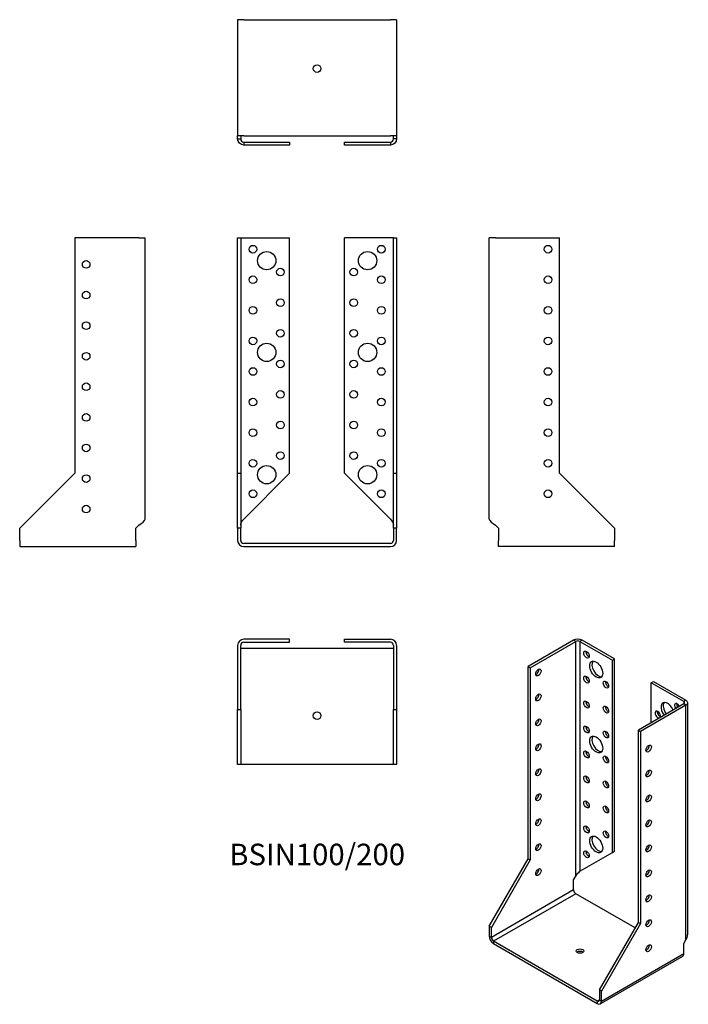
# Model space of a CAD drawing. Units: inches. Extents: x -195 to 243, y -301 to 343.
import ezdxf

# ---------------------------------------------------------------- set-up
doc = ezdxf.new("R2010")
doc.units = ezdxf.units.IN
doc.header["$MEASUREMENT"] = 0
doc.styles.get("Standard").update_dxf_attribs({"font": 'arial.ttf'})

# ---------------------------------------------------------------- blocks, each defined once
blk = doc.blocks.new('BSIN100_200-Front')
at = {"layer": ''}
for p, q in [((-52, 46), (-52, 200)), ((-52, 200), (-50, 200)), ((-50, 200), (-50, 46)), ((-50, 200), (-48, 200)), ((-48, 200), (-18, 200)), ((-18, 46), (-18, 200)), ((48, 200), (18, 200)), ((18, 46), (18, 200)), ((50, 200), (48, 200)), ((50, 46), (50, 200)), ((50, 200), (52, 200)), ((52, 200), (52, 46)), ((-52, 10), (-52, 46)), ((-52, 46), (-50, 46)), ((-50, 46), (-50, 10)), ((-48, 16), (-18, 46)), ((18, 46), (48, 16)), ((50, 46), (52, 46)), ((50, 10), (50, 46)), ((52, 46), (52, 10)), ((-50, 10), (-52, 10)), ((-52, 10), (-52, 2)), ((-50, 2), (-50, 10)), ((52, 10), (50, 10)), ((50, 10), (50, 2)), ((52, 2), (52, 10)), ((48, 0), (-48, 0)), ((-48, -2), (48, -2))]:
    blk.add_line(p, q, dxfattribs=at)
for centre, radius in [((-42, 192.5), 2.5), ((42, 192.5), 2.5), ((-33, 185), 6), ((33, 185), 6), ((-42, 172.5), 2.5), ((-24, 177.5), 2.5), ((24, 177.5), 2.5), ((42, 172.5), 2.5), ((-42, 152.5), 2.5), ((-24, 157.5), 2.5), ((24, 157.5), 2.5), ((42, 152.5), 2.5), ((-24, 137.5), 2.5), ((24, 137.5), 2.5), ((-42, 132.5), 2.5), ((-33, 125), 6), ((33, 125), 6), ((42, 132.5), 2.5), ((-24, 117.5), 2.5), ((24, 117.5), 2.5), ((-42, 112.5), 2.5), ((42, 112.5), 2.5), ((-24, 97.5), 2.5), ((24, 97.5), 2.5), ((-42, 92.5), 2.5), ((42, 92.5), 2.5), ((-24, 77.5), 2.5), ((24, 77.5), 2.5), ((-42, 72.5), 2.5), ((42, 72.5), 2.5), ((-24, 57.5), 2.5), ((24, 57.5), 2.5), ((-42, 52.5), 2.5), ((42, 52.5), 2.5), ((-33, 45), 6), ((33, 45), 6), ((-42, 32.5), 2.5), ((42, 32.5), 2.5)]:
    blk.add_circle(centre, radius, dxfattribs=at)
for centre, radius, start, end in [((-48, 2), 4, 180, 270), ((-48, 2), 2, 180, 270), ((48, 2), 2, 270, 0), ((48, 2), 4, 270, 0)]:
    blk.add_arc(centre, radius, start, end, dxfattribs=at)
for points in [[(-50, 12), (-50, 13.33), (-49.05, 14.67), (-48, 16)], [(48, 16), (49.05, 14.67), (50, 13.33), (50, 12)]]:
    blk.add_open_spline(points, degree=3, dxfattribs=at)
blk = doc.blocks.new('BSIN100_200-Left')
at = {"layer": ''}
for p, q in [((0, 16), (0, 200)), ((4, 200), (0, 200)), ((4, 200), (46, 200)), ((46, 46), (46, 200)), ((82, 10), (46, 46)), ((4, 12), (6, 10)), ((6, 10), (6, 2)), ((82, 10), (82, 2)), ((6, -2), (6, 2)), ((82, -2), (82, 2)), ((82, -2), (6, -2))]:
    blk.add_line(p, q, dxfattribs=at)
for centre in [(38.5, 192.5), (38.5, 172.5), (38.5, 152.5), (38.5, 132.5), (38.5, 112.5), (38.5, 92.5), (38.5, 72.5), (38.5, 52.5), (38.5, 32.5)]:
    blk.add_circle(centre, 2.5, dxfattribs=at)
blk.add_open_spline([(0, 16), (0, 14.67), (1.91, 13.33), (4, 12)], degree=3, dxfattribs=at)
blk = doc.blocks.new('BSIN100_200-Right')
at = {"layer": ''}
for p, q in [((-46, 200), (-46, 46)), ((-4, 200), (-46, 200)), ((-4, 200), (0, 200)), ((0, 16), (0, 200)), ((-46, 46), (-82, 10)), ((-82, 2), (-82, 10)), ((-6, 10), (-4, 12)), ((-6, 2), (-6, 10)), ((-82, 2), (-82, -2)), ((-6, 2), (-6, -2)), ((-82, -2), (-6, -2))]:
    blk.add_line(p, q, dxfattribs=at)
for centre in [(-38.5, 182.5), (-38.5, 162.5), (-38.5, 142.5), (-38.5, 122.5), (-38.5, 102.5), (-38.5, 82.5), (-38.5, 62.5), (-38.5, 42.5), (-38.5, 22.5)]:
    blk.add_circle(centre, 2.5, dxfattribs=at)
blk.add_open_spline([(-4, 12), (-1.91, 13.33), (0, 14.67), (0, 16)], degree=3, dxfattribs=at)
blk = doc.blocks.new('BSIN100_200-Top')
at = {"layer": ''}
for p, q in [((-18, 0), (-48, 0)), ((-18, -2), (-18, 0)), ((18, 0), (48, 0)), ((18, -2), (18, 0)), ((-52, -4), (-52, -46)), ((-50, -46), (-50, -4)), ((-48, -6), (-50, -6)), ((-48, -2), (-18, -2)), ((48, -6), (-48, -6)), ((48, -2), (18, -2)), ((50, -6), (48, -6)), ((50, -4), (50, -46)), ((52, -4), (52, -46)), ((-52, -82), (-52, -46)), ((-52, -46), (-50, -46)), ((-50, -46), (-50, -82)), ((50, -46), (52, -46)), ((50, -82), (50, -46)), ((52, -46), (52, -82)), ((-50, -82), (-52, -82)), ((-48, -82), (-50, -82)), ((48, -82), (-48, -82)), ((50, -82), (48, -82)), ((52, -82), (50, -82))]:
    blk.add_line(p, q, dxfattribs=at)
blk.add_circle((0, -50), 2.5, dxfattribs=at)
for centre, radius, start, end in [((-48, -4), 4, 90, 180), ((-48, -4), 2, 90, 180), ((48, -4), 4, 0, 90), ((48, -4), 2, 0, 90)]:
    blk.add_arc(centre, radius, start, end, dxfattribs=at)
blk = doc.blocks.new('BSIN100_200-Bottom')
at = {"layer": ''}
for p, q in [((-52, 82), (-52, 6)), ((-48, 82), (-52, 82)), ((-48, 82), (48, 82)), ((52, 82), (48, 82)), ((52, 82), (52, 6)), ((-52, 4), (-52, 6)), ((-48, 6), (-52, 6)), ((-52, 4), (-50.55, 4)), ((-50.55, 4), (-50, 4)), ((-50, 6), (-50, 4)), ((-48, 6), (48, 6)), ((-48, 2), (-18, 2)), ((-48, 2), (-48, 1.45)), ((-48, 1.45), (-48, 0)), ((-18, 0), (-48, 0)), ((-18, 2), (-18, 0)), ((18, 2), (48, 2)), ((18, 0), (18, 2)), ((48, 0), (18, 0)), ((52, 6), (48, 6)), ((48, 2), (48, 1.45)), ((48, 1.45), (48, 0)), ((50, 4), (50, 6)), ((50.55, 4), (50, 4)), ((52, 4), (50.55, 4)), ((52, 6), (52, 4))]:
    blk.add_line(p, q, dxfattribs=at)
blk.add_circle((0, 50), 2.5, dxfattribs=at)
for points in [[(-48, 0), (-50.09, 0), (-52, 1.91), (-52, 4)], [(-50, 4), (-50, 2.95), (-49.05, 2), (-48, 2)], [(48, 2), (49.05, 2), (50, 2.95), (50, 4)], [(52, 4), (52, 1.91), (50.09, 0), (48, 0)]]:
    blk.add_open_spline(points, degree=3, dxfattribs=at)
blk = doc.blocks.new('BSIN100_200-ISO')
at = {"layer": ''}
for p, q in [((-10.63, 118.79), (-40.33, 101.64)), ((-38.91, 100.82), (-9.21, 117.97)), ((-9.21, 117.97), (-10.63, 118.79)), ((-9.21, -35.53), (-9.21, 117.97)), ((-4.97, 118.79), (-6.39, 117.97)), ((-6.39, 117.97), (-6.39, -32.26)), ((-6.39, 117.97), (14.83, 105.72)), ((16.24, 106.54), (-4.97, 118.79)), ((14.83, 105.72), (16.24, 106.54)), ((14.83, -20.02), (14.83, 105.72)), ((16.24, -19.2), (16.24, 106.54)), ((-40.33, -24.1), (-40.33, 101.64)), ((-40.33, 101.64), (-38.91, 100.82)), ((-38.91, 100.82), (-38.91, -24.92)), ((40.28, 91.03), (41.7, 91.84)), ((61.5, 78.78), (40.28, 91.03)), ((40.28, 64.9), (40.28, 91.03)), ((41.7, 91.84), (62.91, 79.6)), ((62.91, 79.6), (61.5, 78.78)), ((61.5, 78.78), (61.5, 77.15)), ((64.08, -73.91), (64.08, 77.96)), ((61.5, 77.15), (31.8, 60)), ((62.91, 76.33), (33.21, 59.18)), ((62.91, 76.33), (61.5, 77.15)), ((62.91, -77.17), (62.91, 76.33)), ((31.8, -65.74), (31.8, 60)), ((31.8, 60), (33.21, 59.18)), ((33.21, 59.18), (33.21, -66.56)), ((14.83, -20.02), (16.24, -19.2)), ((-65.78, -68.19), (-40.33, -24.1)), ((-38.91, -24.92), (-64.37, -69.01)), ((-40.33, -24.1), (-38.91, -24.92)), ((-6.39, -32.26), (14.83, -20.02)), ((-10.63, -37.98), (-9.21, -35.53)), ((-10.63, -44.51), (-10.63, -37.98)), ((-10.63, -44.51), (-64.37, -75.54)), ((-9.21, -46.96), (-62.95, -77.99)), ((29.68, -69.41), (-9.21, -46.96)), ((-64.37, -69.01), (-65.78, -68.19)), ((-65.78, -68.19), (-65.78, -74.72)), ((-64.37, -75.54), (-64.37, -69.01)), ((6.34, -109.83), (31.8, -65.74)), ((33.21, -66.56), (7.76, -110.65)), ((31.8, -65.74), (33.21, -66.56)), ((-64.37, -75.54), (-65.78, -74.72)), ((61.5, -79.62), (62.91, -77.17)), ((4.93, -117.18), (-62.95, -77.99)), ((-62.95, -77.99), (-62.95, -79.62)), ((-62.95, -79.62), (4.93, -118.81)), ((61.5, -86.15), (61.5, -79.62)), ((60.67, -87.98), (6.93, -119.01)), ((7.76, -117.18), (61.5, -86.15)), ((7.76, -110.65), (6.34, -109.83)), ((6.34, -109.83), (6.34, -116.36)), ((7.76, -117.18), (7.76, -110.65)), ((6.34, -116.36), (4.93, -117.18)), ((4.93, -117.18), (4.93, -118.81)), ((6.34, -116.36), (7.76, -117.18))]:
    blk.add_line(p, q, dxfattribs=at)
for centre, major_axis, start_param, end_param in [((-7.8, 117.15), (-4, 0), 3.926991, 5.497787), ((-7.8, 117.15), (2, 0), 0.785398, 2.356194), ((-0.73, 110.21), (1.25, -2.17), 3.742857, 5.681921), ((5.64, 100.42), (-3, 5.2), 0.237941, 2.903652), ((-35.02, 98.58), (1.25, 2.17), 3.742857, 5.681921), ((-0.73, 93.88), (1.25, -2.17), 3.742857, 5.681921), ((12, 90.62), (1.25, -2.17), 3.742857, 5.681921), ((-35.02, 82.25), (1.25, 2.17), 3.742857, 5.681921), ((-0.73, 77.55), (1.25, -2.17), 3.742857, 5.681921), ((50.89, 72.66), (-3, 5.2), 4.474448, 8.091923), ((52.3, 73.47), (-3, 5.2), 0.237941, 1.808737), ((57.25, 75.11), (-1.25, 2.17), 4.570492, 7.995879), ((58.67, 75.92), (1.25, -2.17), 3.742857, 4.854286), ((60.08, 77.96), (2, 0), 5.497787, 7.068583), ((60.08, 77.96), (4, 0), 5.497787, 7.068583), ((12, 74.29), (1.25, -2.17), 3.742857, 5.681921), ((44.53, 70.21), (1.25, -2.17), 0.141897, 6.141288), ((45.94, 71.02), (1.25, -2.17), 3.742857, 5.681921), ((-35.02, 65.92), (1.25, 2.17), 3.742857, 5.681921), ((-0.73, 61.22), (1.25, -2.17), 3.742857, 5.681921), ((12, 57.96), (1.25, -2.17), 3.742857, 5.681921), ((5.64, 51.43), (-3, 5.2), 0.237941, 2.903652), ((-35.02, 49.59), (1.25, 2.17), 3.742857, 5.681921), ((-0.73, 44.89), (1.25, -2.17), 3.742857, 5.681921), ((37.1, 48.77), (1.25, 2.17), 3.742857, 5.681921), ((12, 41.63), (1.25, -2.17), 3.742857, 5.681921), ((-35.02, 33.26), (1.25, 2.17), 3.742857, 5.681921), ((37.1, 32.44), (1.25, 2.17), 3.742857, 5.681921), ((-0.73, 28.56), (1.25, -2.17), 3.742857, 5.681921), ((12, 25.3), (1.25, -2.17), 3.742857, 5.681921), ((-35.02, 16.93), (1.25, 2.17), 3.742857, 5.681921), ((-0.73, 12.24), (1.25, -2.17), 3.742857, 5.681921), ((37.1, 16.11), (1.25, 2.17), 3.742857, 5.681921), ((12, 8.97), (1.25, -2.17), 3.742857, 5.681921), ((-35.02, 0.6), (1.25, 2.17), 3.742857, 5.681921), ((37.1, -0.22), (1.25, 2.17), 3.742857, 5.681921), ((-0.73, -4.09), (1.25, -2.17), 3.742857, 5.681921), ((12, -7.36), (1.25, -2.17), 3.742857, 5.681921), ((5.64, -13.89), (-3, 5.2), 0.237941, 2.903652), ((-35.02, -15.73), (1.25, 2.17), 3.742857, 5.681921), ((-0.73, -20.42), (1.25, -2.17), 3.742857, 5.681921), ((37.1, -16.55), (1.25, 2.17), 3.742857, 5.681921), ((-35.02, -32.06), (1.25, 2.17), 3.742857, 5.681921), ((37.1, -32.88), (1.25, 2.17), 3.742857, 5.681921), ((-9.21, -45.33), (-1, 1.73), 0.785398, 2.356194), ((37.1, -49.21), (1.25, 2.17), 3.742857, 5.681921), ((37.1, -65.54), (1.25, 2.17), 3.742857, 5.681921), ((-62.95, -76.35), (2, -3.46), 3.926991, 5.497787), ((-62.95, -76.35), (-1, 1.73), 0.785398, 2.356194), ((37.1, -81.87), (1.25, 2.17), 3.742857, 5.681921), ((-6.39, -86.15), (-2.5, 0), 3.742857, 5.681921), ((58.67, -84.52), (2, -3.46), 0, 0.785398), ((4.93, -115.55), (1, -1.73), 5.497787, 7.068583), ((4.93, -115.55), (2, -3.46), 5.497787, 7.068583)]:
    blk.add_ellipse(centre, major_axis=major_axis, ratio=0.57735, start_param=start_param, end_param=end_param, dxfattribs=at)
for centre, major_axis in [((-2.14, 109.4), (1.25, -2.17)), ((4.22, 99.6), (3, -5.2)), ((-33.61, 97.76), (1.25, 2.17)), ((-2.14, 93.07), (1.25, -2.17)), ((10.59, 89.8), (1.25, -2.17)), ((-33.61, 81.43), (1.25, 2.17)), ((-2.14, 76.74), (1.25, -2.17)), ((10.59, 73.47), (1.25, -2.17)), ((-33.61, 65.1), (1.25, 2.17)), ((-2.14, 60.41), (1.25, -2.17)), ((10.59, 57.14), (1.25, -2.17)), ((4.22, 50.61), (3, -5.2)), ((-33.61, 48.77), (1.25, 2.17)), ((-2.14, 44.08), (1.25, -2.17)), ((38.52, 47.96), (1.25, 2.17)), ((10.59, 40.81), (1.25, -2.17)), ((-33.61, 32.44), (1.25, 2.17)), ((38.52, 31.63), (1.25, 2.17)), ((-2.14, 27.75), (1.25, -2.17)), ((10.59, 24.48), (1.25, -2.17)), ((-33.61, 16.11), (1.25, 2.17)), ((-2.14, 11.42), (1.25, -2.17)), ((38.52, 15.3), (1.25, 2.17)), ((10.59, 8.15), (1.25, -2.17)), ((-33.61, -0.22), (1.25, 2.17)), ((38.52, -1.03), (1.25, 2.17)), ((-2.14, -4.91), (1.25, -2.17)), ((10.59, -8.18), (1.25, -2.17)), ((4.22, -14.71), (3, -5.2)), ((-33.61, -16.55), (1.25, 2.17)), ((-2.14, -21.24), (1.25, -2.17)), ((38.52, -17.36), (1.25, 2.17)), ((-33.61, -32.88), (1.25, 2.17)), ((38.52, -33.69), (1.25, 2.17)), ((38.52, -50.02), (1.25, 2.17)), ((38.52, -66.35), (1.25, 2.17)), ((-6.39, -84.52), (-2.5, 0)), ((38.52, -82.68), (1.25, 2.17))]:
    blk.add_ellipse(centre, major_axis=major_axis, ratio=0.57735, dxfattribs=at)
for points in [[(-6, -32.04), (-6.23, -32.18), (-6.47, -32.34), (-6.69, -32.53)], [(-9.21, -35.53), (-8.47, -34.01), (-7.13, -32.93), (-6.39, -32.26)], [(62.91, -77.17), (63.65, -76.2), (64.02, -75.05), (64.02, -73.91)]]:
    blk.add_open_spline(points, degree=3, dxfattribs=at)

msp = doc.modelspace()

# ---------------------------------------------------------------- block references
for name, p in [('BSIN100_200-Bottom', (0, 260.6)), ('BSIN100_200-Right', (-112.6, 0)), ('BSIN100_200-Front', (0, 0)), ('BSIN100_200-Left', (112.6, 0)), ('BSIN100_200-Top', (0, -62.6)), ('BSIN100_200-ISO', (178.38, -182.06))]:
    msp.add_blockref(name, p)

# ---------------------------------------------------------------- texts
at = {"insert": (0, -205.2), "char_height": 14.075, "attachment_point": 5}
msp.add_mtext('BSIN100/200', dxfattribs=at)

doc.saveas('drawing.dxf')
